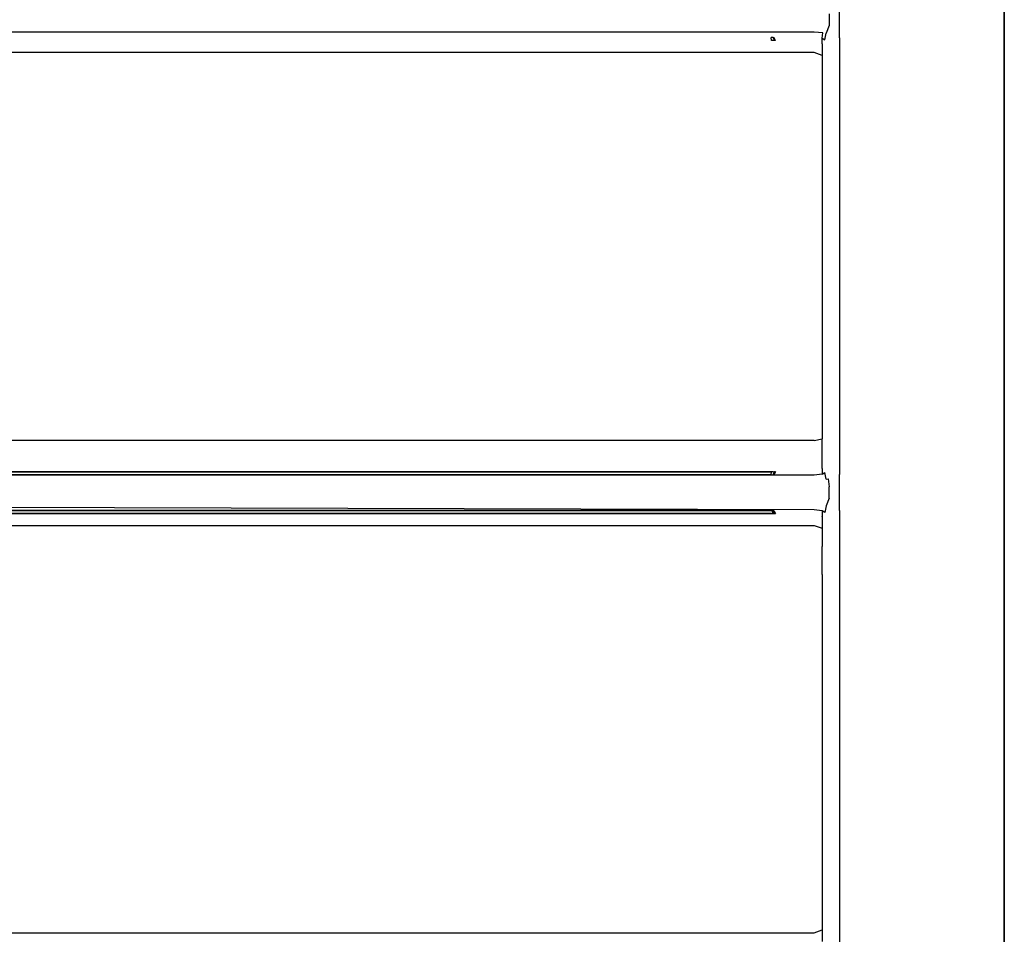
# Model space of a CAD drawing. Units: inches. Extents: x -170 to 170, y -490 to 0.
# Drawn here: x 0 to 170, y -372 to -214 of the extents above; entities that cross this region are included whole.
import ezdxf

# ---------------------------------------------------------------- set-up
doc = ezdxf.new("R2010")
doc.units = ezdxf.units.IN
doc.header["$MEASUREMENT"] = 0
doc.layers.add('WKLAD', color=254, linetype='Continuous')

msp = doc.modelspace()

# ---------------------------------------------------------------- linework, layer by layer
at = {"layer": 'WKLAD'}
for points, invisible_edges in [([(170, 0), (170, -490), (-170, -490), (-170, 0)], 1), ([(157.45, -217.71, 60), (170, 0, 60), (142.82, -34.18, 60), (142.82, -210.22, 60)], 15), ([(157.45, -217.71, 60), (170, -490, 60), (170, 0, 60), (157.45, -217.71, 60)], 15), ([(141.53, -210.68, 59.5), (140.47, -211.74, 58.45), (140.47, -215.84, 58.45), (141.53, -216.89, 59.5)], 7), ([(142.82, -210.22, 60), (141.53, -210.68, 59.5), (141.53, -216.89, 59.5), (142.82, -217.36, 60)], 15), ([(142.82, -217.36, 60), (157.45, -217.71, 60), (142.82, -210.22, 60), (142.82, -217.36, 60)], 15), ([(140.47, -215.84, 58.45), (140.47, -211.74, 58.45), (139.76, -214.78, 57.48), (140.47, -215.84, 58.45)], 15), ([(139.76, -212.79, 57.48), (139.76, -214.78, 57.48), (140.47, -211.74, 58.45), (139.76, -212.79, 57.48)], 14), ([(137.18, -214.54, 56.97), (137.18, -213.03, 56.97), (-137.18, -213.03, 56.97), (-137.18, -214.54, 56.97)], 15), ([(138.83, -213.03, 57.03), (137.18, -213.03, 56.97), (137.18, -214.54, 56.97), (138.83, -214.55, 57.03)], 15), ([(139.27, -213.03, 57.16), (138.83, -213.03, 57.03), (138.83, -214.55, 57.03), (139.27, -214.55, 57.16)], 15), ([(139.76, -212.79, 57.48), (139.27, -213.03, 57.16), (139.27, -214.55, 57.16), (139.76, -214.78, 57.48)], 15), ([(137.18, -214.54, 56.97), (-137.18, -214.54, 56.97), (-137.18, -215.94, 56.4), (137.18, -215.94, 56.4)], 15), ([(137.18, -215.94, 56.4), (138.69, -216.05, 56.58), (138.83, -214.55, 57.03), (137.18, -214.54, 56.97)], 15), ([(138.83, -214.55, 57.03), (138.69, -216.05, 56.58), (139.27, -214.55, 57.16), (138.83, -214.55, 57.03)], 15), ([(139.76, -214.78, 57.48), (139.27, -214.55, 57.16), (138.69, -216.05, 56.58), (139.27, -216.1, 56.89)], 15), ([(139.76, -214.78, 57.48), (139.27, -216.1, 56.89), (139.61, -216.15, 57.26), (139.76, -214.78, 57.48)], 14), ([(139.76, -214.78, 57.48), (139.61, -216.15, 57.26), (140.47, -215.84, 58.45), (139.76, -214.78, 57.48)], 15), ([(140.47, -215.84, 58.45), (139.61, -216.15, 57.26), (139.61, -218.23, 57.26), (140.47, -218.89, 58.45)], 15), ([(140.47, -218.89, 58.45), (141.53, -217.83, 59.5), (141.53, -216.89, 59.5), (140.47, -215.84, 58.45)], 15), ([(-137.73, -217.24, 55.23), (-137.18, -217.36, 54.19), (137.18, -217.36, 54.19), (-137.18, -216.78, 55.55)], 15), ([(137.18, -215.94, 56.4), (-137.18, -215.94, 56.4), (137.18, -216.78, 55.55), (137.18, -215.94, 56.4)], 14), ([(-137.18, -216.78, 55.55), (137.18, -217.36, 54.19), (137.18, -216.78, 55.55), (-137.18, -215.94, 56.4)], 15), ([(-137.18, -217.36, 54.19), (-129.8, -217.38, 47.18), (129.8, -217.38, 47.18), (137.18, -217.36, 54.19)], 15), ([(137.18, -219.46, 9.79), (137.18, -217.38, 14.82), (-137.18, -217.38, 14.82), (-137.18, -219.46, 9.79)], 15), ([(-137.18, -217.38, 14.82), (137.18, -217.38, 14.82), (129.8, -217.38, 26.57), (-129.8, -217.38, 26.57)], 15), ([(-130.1, -216.88, 44.67), (129.74, -216.88, 44.42), (-130.18, -216.88, 46.44), (-130.1, -216.88, 44.67)], 15), ([(-129.93, -216.88, 26.95), (129.74, -216.88, 26.87), (-130.18, -216.88, 27.31), (-129.93, -216.88, 26.95)], 15), ([(129.74, -216.88, 26.87), (130.18, -216.88, 27.31), (-129.74, -216.88, 29.33), (-130.18, -216.88, 27.31)], 15), ([(-129.74, -216.88, 46.88), (-130.18, -216.88, 46.44), (129.74, -216.88, 44.42), (130.18, -216.88, 46.44)], 15), ([(-129.93, -216.88, 44.5), (129.74, -216.88, 44.42), (-130.1, -216.88, 44.67), (-129.93, -216.88, 44.5)], 15), ([(-129.74, -216.88, 44.42), (129.74, -216.88, 44.42), (-129.93, -216.88, 44.5), (-129.74, -216.88, 44.42)], 15), ([(-129.74, -216.88, 26.87), (129.74, -216.88, 26.87), (-129.93, -216.88, 26.95), (-129.74, -216.88, 26.87)], 15), ([(129.8, -217.38, 47.18), (-129.8, -217.38, 47.18), (-129.74, -216.88, 46.88), (129.74, -216.88, 46.88)], 15), ([(-129.8, -217.38, 44.12), (129.8, -217.38, 44.12), (129.74, -216.88, 44.42), (-129.74, -216.88, 44.42)], 13), ([(129.8, -217.38, 29.63), (-129.8, -217.38, 29.63), (-129.74, -216.88, 29.33), (129.74, -216.88, 29.33)], 15), ([(-129.8, -217.38, 26.57), (129.8, -217.38, 26.57), (129.74, -216.88, 26.87), (-129.74, -216.88, 26.87)], 15), ([(-129.8, -217.38, 44.12), (-129.8, -217.38, 29.63), (129.8, -217.38, 29.63), (129.8, -217.38, 44.12)], 15), ([(129.93, -216.88, 46.8), (-129.74, -216.88, 46.88), (130.18, -216.88, 46.44), (129.93, -216.88, 46.8)], 15), ([(129.74, -216.88, 29.33), (-129.74, -216.88, 29.33), (129.93, -216.88, 29.25), (129.74, -216.88, 29.33)], 15), ([(129.93, -216.88, 29.25), (-129.74, -216.88, 29.33), (130.1, -216.88, 29.08), (129.93, -216.88, 29.25)], 15), ([(130.1, -216.88, 29.08), (-129.74, -216.88, 29.33), (130.18, -216.88, 27.31), (130.1, -216.88, 29.08)], 15), ([(129.74, -216.88, 46.88), (-129.74, -216.88, 46.88), (129.93, -216.88, 46.8), (129.74, -216.88, 46.88)], 15), ([(130.1, -217.38, 29.5), (129.8, -217.38, 29.63), (129.74, -216.88, 29.33), (129.93, -216.88, 29.25)], 15), ([(129.93, -216.88, 44.5), (130.1, -216.88, 44.67), (129.74, -216.88, 44.42), (129.93, -216.88, 44.5)], 13), ([(130.1, -216.88, 44.67), (130.18, -216.88, 46.44), (129.74, -216.88, 44.42), (130.1, -216.88, 44.67)], 15), ([(129.8, -217.38, 44.12), (130.1, -217.38, 44.25), (129.93, -216.88, 44.5), (129.74, -216.88, 44.42)], 15), ([(130.1, -216.88, 27.11), (130.18, -216.88, 27.31), (129.74, -216.88, 26.87), (129.93, -216.88, 26.95)], 15), ([(130.1, -217.38, 47.06), (129.8, -217.38, 47.18), (129.74, -216.88, 46.88), (129.93, -216.88, 46.8)], 15), ([(129.8, -217.38, 26.57), (130.1, -217.38, 26.69), (129.93, -216.88, 26.95), (129.74, -216.88, 26.87)], 15), ([(130.1, -217.38, 47.06), (137.18, -217.36, 54.19), (129.8, -217.38, 47.18), (130.1, -217.38, 47.06)], 15), ([(130.1, -217.38, 44.25), (129.8, -217.38, 29.63), (130.1, -217.38, 29.5), (130.35, -217.38, 44.5)], 7), ([(130.1, -217.38, 44.25), (129.8, -217.38, 44.12), (129.8, -217.38, 29.63), (130.1, -217.38, 44.25)], 14), ([(130.1, -217.38, 26.69), (129.8, -217.38, 26.57), (137.18, -217.38, 14.82), (130.1, -217.38, 26.69)], 15), ([(130.1, -216.88, 46.64), (129.93, -216.88, 46.8), (130.18, -216.88, 46.44), (130.1, -216.88, 46.64)], 15), ([(130.1, -217.38, 26.69), (130.35, -217.38, 26.94), (130.1, -216.88, 27.11), (129.93, -216.88, 26.95)], 15), ([(130.35, -217.38, 46.81), (130.1, -217.38, 47.06), (129.93, -216.88, 46.8), (130.1, -216.88, 46.64)], 15), ([(130.1, -217.38, 44.25), (130.35, -217.38, 44.5), (130.1, -216.88, 44.67), (129.93, -216.88, 44.5)], 15), ([(130.35, -217.38, 29.25), (130.1, -217.38, 29.5), (129.93, -216.88, 29.25), (130.1, -216.88, 29.08)], 7), ([(130.1, -216.88, 46.64), (130.18, -216.88, 46.44), (130.48, -217.38, 46.51), (130.35, -217.38, 46.81)], 15), ([(130.18, -216.88, 28.89), (130.1, -216.88, 29.08), (130.18, -216.88, 27.31), (130.18, -216.88, 28.89)], 13), ([(130.18, -216.88, 44.86), (130.18, -216.88, 46.44), (130.1, -216.88, 44.67), (130.18, -216.88, 44.86)], 15), ([(130.35, -217.38, 26.94), (130.48, -217.38, 27.25), (130.18, -216.88, 27.31), (130.1, -216.88, 27.11)], 13), ([(130.35, -217.38, 44.5), (130.48, -217.38, 44.8), (130.18, -216.88, 44.86), (130.1, -216.88, 44.67)], 7), ([(130.48, -217.38, 28.95), (130.35, -217.38, 29.25), (130.1, -216.88, 29.08), (130.18, -216.88, 28.89)], 14), ([(130.35, -217.38, 46.81), (137.18, -217.36, 54.19), (130.1, -217.38, 47.06), (130.35, -217.38, 46.81)], 15), ([(130.35, -217.38, 29.25), (130.35, -217.38, 44.5), (130.1, -217.38, 29.5), (130.35, -217.38, 29.25)], 15), ([(130.35, -217.38, 26.94), (130.1, -217.38, 26.69), (137.18, -217.38, 14.82), (130.35, -217.38, 26.94)], 15), ([(130.48, -217.38, 44.8), (130.48, -217.38, 46.51), (130.18, -216.88, 46.44), (130.18, -216.88, 44.86)], 15), ([(130.48, -217.38, 27.25), (130.48, -217.38, 28.95), (130.18, -216.88, 28.89), (130.18, -216.88, 27.31)], 14), ([(130.48, -217.38, 46.51), (137.18, -217.36, 54.19), (130.35, -217.38, 46.81), (130.48, -217.38, 46.51)], 15), ([(130.35, -217.38, 29.25), (130.48, -217.38, 28.95), (137.18, -217.38, 14.82), (130.35, -217.38, 29.25)], 15), ([(130.48, -217.38, 27.25), (130.35, -217.38, 26.94), (137.18, -217.38, 14.82), (130.48, -217.38, 27.25)], 15), ([(130.48, -217.38, 44.8), (130.35, -217.38, 44.5), (137.18, -217.38, 14.82), (130.48, -217.38, 44.8)], 15), ([(137.18, -217.38, 14.82), (130.35, -217.38, 44.5), (130.35, -217.38, 29.25), (137.18, -217.38, 14.82)], 15), ([(137.18, -217.38, 14.82), (137.18, -217.36, 54.19), (130.48, -217.38, 46.51), (137.18, -217.38, 14.82)], 15), ([(130.48, -217.38, 28.95), (130.48, -217.38, 27.25), (137.18, -217.38, 14.82), (130.48, -217.38, 28.95)], 15), ([(130.48, -217.38, 46.51), (130.48, -217.38, 44.8), (137.18, -217.38, 14.82), (130.48, -217.38, 46.51)], 15), ([(138.69, -216.05, 56.58), (137.18, -215.94, 56.4), (137.18, -216.78, 55.55), (138.53, -216.97, 55.92)], 6), ([(138.58, -217.94, 54.73), (138.53, -216.97, 55.92), (137.18, -216.78, 55.55), (137.18, -217.36, 54.19)], 14), ([(138.58, -217.94, 54.73), (137.18, -217.36, 54.19), (137.18, -217.38, 14.82), (138.57, -217.95, 14.94)], 7), ([(138.57, -217.95, 14.94), (137.18, -217.38, 14.82), (137.18, -219.46, 9.79), (138.57, -219.95, 10.11)], 15), ([(139.27, -216.1, 56.89), (138.69, -216.05, 56.58), (138.53, -216.97, 55.92), (139.01, -217.24, 56.24)], 3), ([(139.01, -217.24, 56.24), (138.53, -216.97, 55.92), (138.58, -217.94, 54.73), (139.01, -217.24, 56.24)], 15), ([(139.61, -218.23, 57.26), (139.01, -217.24, 56.24), (138.58, -217.94, 54.73), (139.42, -218.78, 56.23)], 15), ([(139.61, -216.15, 57.26), (139.27, -216.1, 56.89), (139.01, -217.24, 56.24), (139.61, -218.23, 57.26)], 15), ([(141.53, -217.83, 59.5), (142.82, -217.36, 60), (141.53, -216.89, 59.5), (141.53, -217.83, 59.5)], 11), ([(141.53, -291.35, 59.5), (142.82, -291.82, 60), (142.82, -217.36, 60), (141.53, -217.83, 59.5)], 7), ([(142.82, -291.82, 60), (157.45, -217.71, 60), (142.82, -217.36, 60), (142.82, -291.82, 60)], 15), ([(139.42, -218.78, 56.23), (138.58, -217.94, 54.73), (138.57, -217.95, 14.94), (139.43, -218.8, 15.11)], 15), ([(138.57, -219.95, 10.11), (139.43, -220.67, 10.6), (139.43, -218.8, 15.11), (138.57, -217.95, 14.94)], 7), ([(139.61, -218.23, 57.26), (139.42, -218.78, 56.23), (140, -220.18, 57.16), (140.47, -218.89, 58.45)], 15), ([(140, -220.18, 57.16), (139.42, -218.78, 56.23), (139.43, -218.8, 15.11), (140, -220.2, 15.38)], 15), ([(139.43, -220.67, 10.6), (140, -221.85, 11.39), (140, -220.2, 15.38), (139.43, -218.8, 15.11)], 15), ([(140, -289, 57.16), (140.47, -290.29, 58.45), (140.47, -218.89, 58.45), (140, -220.18, 57.16)], 15), ([(140.47, -290.29, 58.45), (141.53, -291.35, 59.5), (141.53, -217.83, 59.5), (140.47, -218.89, 58.45)], 15), ([(142.82, -298.98, 60), (157.45, -217.71, 60), (142.82, -291.82, 60), (142.82, -298.98, 60)], 15), ([(170, -490, 60), (157.45, -217.71, 60), (142.82, -298.98, 60), (170, -490, 60)], 15), ([(137.18, -219.46, 9.79), (-137.18, -219.46, 9.79), (-137.18, -222.79, 6.46), (137.18, -222.79, 6.46)], 14), ([(137.18, -222.79, 6.46), (138.57, -223.12, 6.95), (138.57, -219.95, 10.11), (137.18, -219.46, 9.79)], 11), ([(138.57, -223.12, 6.95), (139.43, -223.6, 7.67), (139.43, -220.67, 10.6), (138.57, -219.95, 10.11)], 7), ([(139.43, -223.6, 7.67), (140, -224.39, 8.85), (140, -221.85, 11.39), (139.43, -220.67, 10.6)], 15), ([(140, -228.39, 7.19), (140, -289, 57.16), (140, -220.18, 57.16), (140, -221.85, 11.39)], 15), ([(140, -220.2, 15.38), (140, -221.85, 11.39), (140, -220.18, 57.16), (140, -220.2, 15.38)], 15), ([(140, -224.39, 8.85), (140, -228.39, 7.19), (140, -221.85, 11.39), (140, -224.39, 8.85)], 15), ([(137.18, -227.83, 4.38), (137.18, -222.79, 6.46), (-137.18, -222.79, 6.46), (-137.18, -227.83, 4.38)], 15), ([(137.18, -227.83, 4.38), (138.57, -227.94, 4.95), (138.57, -223.12, 6.95), (137.18, -222.79, 6.46)], 15), ([(138.57, -227.94, 4.95), (139.43, -228.11, 5.8), (139.43, -223.6, 7.67), (138.57, -223.12, 6.95)], 7), ([(139.43, -228.11, 5.8), (140, -228.39, 7.19), (140, -224.39, 8.85), (139.43, -223.6, 7.67)], 15), ([(137.18, -227.83, 4.38), (-137.18, -227.83, 4.38), (-137.18, -281.39, 4.38), (137.18, -281.39, 4.38)], 15), ([(138.57, -227.94, 4.95), (137.18, -227.83, 4.38), (137.18, -281.39, 4.38), (138.57, -281.28, 4.95)], 15), ([(138.57, -281.28, 4.95), (139.43, -281.11, 5.8), (139.43, -228.11, 5.8), (138.57, -227.94, 4.95)], 7), ([(139.43, -281.11, 5.8), (140, -280.83, 7.19), (140, -228.39, 7.19), (139.43, -228.11, 5.8)], 15), ([(140, -289, 57.16), (140, -228.39, 7.19), (140, -289.02, 15.38), (140, -289, 57.16)], 15), ([(140, -289.02, 15.38), (140, -228.39, 7.19), (140, -284.83, 8.85), (140, -289.02, 15.38)], 15), ([(140, -228.39, 7.19), (140, -280.83, 7.19), (140, -284.83, 8.85), (140, -228.39, 7.19)], 15), ([(137.18, -281.39, 4.38), (-137.18, -281.39, 4.38), (-137.18, -286.43, 6.46), (137.18, -286.43, 6.46)], 15), ([(137.18, -286.43, 6.46), (138.57, -286.1, 6.95), (138.57, -281.28, 4.95), (137.18, -281.39, 4.38)], 14), ([(138.57, -286.1, 6.95), (139.43, -285.62, 7.67), (139.43, -281.11, 5.8), (138.57, -281.28, 4.95)], 7), ([(139.43, -285.62, 7.67), (140, -284.83, 8.85), (140, -280.83, 7.19), (139.43, -281.11, 5.8)], 15), ([(139.43, -288.55, 10.6), (140, -287.37, 11.39), (140, -284.83, 8.85), (139.43, -285.62, 7.67)], 15), ([(140, -287.37, 11.39), (140, -289.02, 15.38), (140, -284.83, 8.85), (140, -287.37, 11.39)], 15), ([(-137.18, -286.43, 6.46), (-137.18, -289.76, 9.79), (137.18, -289.76, 9.79), (137.18, -286.43, 6.46)], 7), ([(137.18, -289.76, 9.79), (138.57, -289.27, 10.11), (138.57, -286.1, 6.95), (137.18, -286.43, 6.46)], 13), ([(138.57, -289.27, 10.11), (139.43, -288.55, 10.6), (139.43, -285.62, 7.67), (138.57, -286.1, 6.95)], 15), ([(138.57, -291.27, 14.94), (139.43, -290.41, 15.11), (139.43, -288.55, 10.6), (138.57, -289.27, 10.11)], 15), ([(139.43, -290.41, 15.11), (140, -289.02, 15.38), (140, -287.37, 11.39), (139.43, -288.55, 10.6)], 15), ([(-137.18, -289.76, 9.79), (-137.18, -291.84, 14.82), (137.18, -291.84, 14.82), (137.18, -289.76, 9.79)], 15), ([(137.18, -291.84, 14.82), (138.57, -291.27, 14.94), (138.57, -289.27, 10.11), (137.18, -289.76, 9.79)], 13), ([(138.58, -291.24, 54.73), (139.42, -290.4, 56.23), (139.43, -290.41, 15.11), (138.57, -291.27, 14.94)], 7), ([(139.61, -290.96, 57.26), (139.42, -290.4, 56.23), (138.58, -291.24, 54.73), (139.01, -291.95, 56.24)], 15), ([(140, -289.02, 15.38), (139.43, -290.41, 15.11), (139.42, -290.4, 56.23), (140, -289, 57.16)], 15), ([(140, -289, 57.16), (139.42, -290.4, 56.23), (139.61, -290.96, 57.26), (140.47, -290.29, 58.45)], 15), ([(139.61, -293.03, 57.26), (140.47, -293.35, 58.45), (140.47, -290.29, 58.45), (139.61, -290.96, 57.26)], 15), ([(140.47, -293.35, 58.45), (141.53, -292.29, 59.5), (141.53, -291.35, 59.5), (140.47, -290.29, 58.45)], 15), ([(-137.18, -292.4, 55.55), (137.18, -292.4, 55.55), (137.18, -291.82, 54.16), (-137.18, -291.82, 54.16)], 15), ([(-129.8, -291.84, 47.17), (-137.18, -291.82, 54.16), (137.18, -291.82, 54.16), (129.8, -291.84, 47.17)], 15), ([(-137.18, -291.84, 14.82), (-129.8, -291.84, 26.58), (129.8, -291.84, 26.58), (137.18, -291.84, 14.82)], 15), ([(-130.1, -292.34, 29.09), (129.74, -292.34, 29.34), (-130.18, -292.34, 27.31), (-130.1, -292.34, 29.09)], 15), ([(129.74, -292.34, 29.34), (130.18, -292.34, 27.31), (-129.74, -292.34, 26.88), (-130.18, -292.34, 27.31)], 15), ([(129.74, -292.34, 46.87), (130.18, -292.34, 46.44), (-129.74, -292.34, 44.41), (-130.18, -292.34, 46.44)], 15), ([(-129.93, -292.34, 46.79), (129.74, -292.34, 46.87), (-130.18, -292.34, 46.44), (-129.93, -292.34, 46.79)], 15), ([(-129.93, -292.34, 29.26), (129.74, -292.34, 29.34), (-130.1, -292.34, 29.09), (-129.93, -292.34, 29.26)], 15), ([(-129.74, -292.34, 29.34), (129.74, -292.34, 29.34), (-129.93, -292.34, 29.26), (-129.74, -292.34, 29.34)], 13), ([(-129.74, -292.34, 46.87), (129.74, -292.34, 46.87), (-129.93, -292.34, 46.79), (-129.74, -292.34, 46.87)], 15), ([(-129.74, -292.34, 26.88), (129.74, -292.34, 26.88), (129.8, -291.84, 26.58), (-129.8, -291.84, 26.58)], 15), ([(129.8, -291.84, 44.11), (-129.8, -291.84, 44.11), (-129.74, -292.34, 44.41), (129.74, -292.34, 44.41)], 12), ([(-129.8, -291.84, 29.64), (129.8, -291.84, 29.64), (129.74, -292.34, 29.34), (-129.74, -292.34, 29.34)], 14), ([(-129.8, -291.84, 29.64), (-129.8, -291.84, 44.11), (129.8, -291.84, 44.11), (129.8, -291.84, 29.64)], 15), ([(-129.8, -291.84, 47.17), (129.8, -291.84, 47.17), (129.74, -292.34, 46.87), (-129.74, -292.34, 46.87)], 15), ([(129.74, -292.34, 44.41), (-129.74, -292.34, 44.41), (129.93, -292.34, 44.49), (129.74, -292.34, 44.41)], 15), ([(129.93, -292.34, 44.49), (-129.74, -292.34, 44.41), (130.1, -292.34, 44.66), (129.93, -292.34, 44.49)], 13), ([(130.1, -292.34, 44.66), (-129.74, -292.34, 44.41), (130.18, -292.34, 46.44), (130.1, -292.34, 44.66)], 15), ([(129.93, -292.34, 26.96), (-129.74, -292.34, 26.88), (130.18, -292.34, 27.31), (129.93, -292.34, 26.96)], 15), ([(129.74, -292.34, 26.88), (-129.74, -292.34, 26.88), (129.93, -292.34, 26.96), (129.74, -292.34, 26.88)], 15), ([(129.8, -291.84, 47.17), (130.1, -291.84, 47.05), (129.93, -292.34, 46.79), (129.74, -292.34, 46.87)], 15), ([(129.8, -291.84, 29.64), (130.1, -291.84, 29.51), (129.93, -292.34, 29.26), (129.74, -292.34, 29.34)], 7), ([(130.1, -291.84, 26.7), (129.8, -291.84, 26.58), (129.74, -292.34, 26.88), (129.93, -292.34, 26.96)], 15), ([(130.1, -291.84, 44.24), (129.8, -291.84, 44.11), (129.74, -292.34, 44.41), (129.93, -292.34, 44.49)], 14), ([(129.93, -292.34, 29.26), (130.1, -292.34, 29.09), (129.74, -292.34, 29.34), (129.93, -292.34, 29.26)], 15), ([(130.1, -292.34, 29.09), (130.18, -292.34, 27.31), (129.74, -292.34, 29.34), (130.1, -292.34, 29.09)], 15), ([(130.18, -292.34, 46.44), (129.74, -292.34, 46.87), (129.93, -292.34, 46.79), (130.1, -292.34, 46.63)], 15), ([(130.1, -291.84, 47.05), (129.8, -291.84, 47.17), (137.18, -291.82, 54.16), (130.1, -291.84, 47.05)], 15), ([(130.1, -291.84, 29.51), (129.8, -291.84, 29.64), (129.8, -291.84, 44.11), (130.1, -291.84, 29.51)], 15), ([(130.1, -291.84, 26.7), (137.18, -291.84, 14.82), (129.8, -291.84, 26.58), (130.1, -291.84, 26.7)], 15), ([(130.1, -291.84, 29.51), (129.8, -291.84, 44.11), (130.1, -291.84, 44.24), (130.35, -291.84, 29.26)], 15), ([(130.1, -291.84, 29.51), (130.35, -291.84, 29.26), (130.1, -292.34, 29.09), (129.93, -292.34, 29.26)], 13), ([(130.35, -291.84, 44.49), (130.1, -291.84, 44.24), (129.93, -292.34, 44.49), (130.1, -292.34, 44.66)], 7), ([(130.1, -291.84, 47.05), (130.35, -291.84, 46.8), (130.1, -292.34, 46.63), (129.93, -292.34, 46.79)], 15), ([(130.35, -291.84, 26.95), (130.1, -291.84, 26.7), (129.93, -292.34, 26.96), (130.1, -292.34, 27.12)], 15), ([(130.1, -292.34, 27.12), (129.93, -292.34, 26.96), (130.18, -292.34, 27.31), (130.1, -292.34, 27.12)], 15), ([(130.35, -291.84, 46.8), (130.1, -291.84, 47.05), (137.18, -291.82, 54.16), (130.35, -291.84, 46.8)], 15), ([(130.35, -291.84, 44.49), (130.35, -291.84, 29.26), (130.1, -291.84, 44.24), (130.35, -291.84, 44.49)], 11), ([(130.35, -291.84, 26.95), (137.18, -291.84, 14.82), (130.1, -291.84, 26.7), (130.35, -291.84, 26.95)], 15), ([(130.35, -291.84, 29.26), (130.48, -291.84, 28.96), (130.18, -292.34, 28.9), (130.1, -292.34, 29.09)], 14), ([(130.35, -291.84, 46.8), (130.48, -291.84, 46.5), (130.18, -292.34, 46.44), (130.1, -292.34, 46.63)], 13), ([(130.48, -291.84, 44.79), (130.35, -291.84, 44.49), (130.1, -292.34, 44.66), (130.18, -292.34, 44.85)], 14), ([(130.48, -291.84, 27.25), (130.35, -291.84, 26.95), (130.1, -292.34, 27.12), (130.18, -292.34, 27.31)], 7), ([(130.18, -292.34, 44.85), (130.1, -292.34, 44.66), (130.18, -292.34, 46.44), (130.18, -292.34, 44.85)], 13), ([(130.18, -292.34, 28.9), (130.18, -292.34, 27.31), (130.1, -292.34, 29.09), (130.18, -292.34, 28.9)], 13), ([(130.48, -291.84, 28.96), (130.48, -291.84, 27.25), (130.18, -292.34, 27.31), (130.18, -292.34, 28.9)], 14), ([(130.48, -291.84, 46.5), (130.48, -291.84, 44.79), (130.18, -292.34, 44.85), (130.18, -292.34, 46.44)], 15), ([(130.48, -291.84, 28.96), (130.35, -291.84, 29.26), (137.18, -291.82, 54.16), (130.48, -291.84, 28.96)], 15), ([(137.18, -291.82, 54.16), (130.35, -291.84, 29.26), (130.35, -291.84, 44.49), (137.18, -291.82, 54.16)], 15), ([(130.48, -291.84, 46.5), (130.35, -291.84, 46.8), (137.18, -291.82, 54.16), (130.48, -291.84, 46.5)], 15), ([(130.35, -291.84, 44.49), (130.48, -291.84, 44.79), (137.18, -291.82, 54.16), (130.35, -291.84, 44.49)], 15), ([(130.48, -291.84, 27.25), (137.18, -291.84, 14.82), (130.35, -291.84, 26.95), (130.48, -291.84, 27.25)], 15), ([(130.48, -291.84, 27.25), (130.48, -291.84, 28.96), (137.18, -291.82, 54.16), (130.48, -291.84, 27.25)], 15), ([(137.18, -291.82, 54.16), (137.18, -291.84, 14.82), (130.48, -291.84, 27.25), (137.18, -291.82, 54.16)], 15), ([(130.48, -291.84, 44.79), (130.48, -291.84, 46.5), (137.18, -291.82, 54.16), (130.48, -291.84, 44.79)], 14), ([(137.18, -291.82, 54.16), (138.58, -291.24, 54.73), (138.57, -291.27, 14.94), (137.18, -291.84, 14.82)], 15), ([(137.18, -292.4, 55.55), (138.53, -292.22, 55.92), (138.58, -291.24, 54.73), (137.18, -291.82, 54.16)], 15), ([(137.18, -293.24, 56.4), (138.69, -293.14, 56.58), (138.53, -292.22, 55.92), (137.18, -292.4, 55.55)], 11), ([(138.53, -292.22, 55.92), (139.01, -291.95, 56.24), (138.58, -291.24, 54.73), (138.53, -292.22, 55.92)], 10), ([(138.69, -293.14, 56.58), (139.27, -293.08, 56.89), (139.01, -291.95, 56.24), (138.53, -292.22, 55.92)], 13), ([(139.61, -290.96, 57.26), (139.01, -291.95, 56.24), (139.27, -293.08, 56.89), (139.61, -293.03, 57.26)], 11), ([(140.47, -297.45, 58.45), (141.53, -298.5, 59.5), (141.53, -292.29, 59.5), (140.47, -293.35, 58.45)], 13), ([(141.53, -291.35, 59.5), (141.53, -292.29, 59.5), (142.82, -291.82, 60), (141.53, -291.35, 59.5)], 14), ([(141.53, -298.5, 59.5), (142.82, -298.98, 60), (142.82, -291.82, 60), (141.53, -292.29, 59.5)], 15), ([(137.18, -292.4, 55.55), (-137.18, -292.4, 55.55), (-137.18, -293.24, 56.4), (137.18, -293.24, 56.4)], 14), ([(-137.18, -293.24, 56.4), (-137.18, -294.64, 56.97), (137.18, -294.64, 56.97), (137.18, -293.24, 56.4)], 15), ([(138.83, -294.64, 57.03), (138.69, -293.14, 56.58), (137.18, -293.24, 56.4), (137.18, -294.64, 56.97)], 15), ([(138.69, -293.14, 56.58), (138.83, -294.64, 57.03), (139.27, -294.64, 57.16), (139.27, -293.08, 56.89)], 15), ([(139.27, -293.08, 56.89), (139.27, -294.64, 57.16), (139.76, -294.41, 57.48), (139.61, -293.03, 57.26)], 15), ([(139.61, -293.03, 57.26), (139.76, -294.41, 57.48), (140.47, -293.35, 58.45), (139.61, -293.03, 57.26)], 14), ([(140.47, -297.45, 58.45), (140.47, -293.35, 58.45), (139.76, -296.39, 57.48), (140.47, -297.45, 58.45)], 15), ([(139.76, -294.41, 57.48), (139.76, -296.39, 57.48), (140.47, -293.35, 58.45), (139.76, -294.41, 57.48)], 15), ([(137.18, -294.64, 56.97), (-137.18, -294.64, 56.97), (-137.18, -296.16, 56.97), (137.18, -296.16, 56.97)], 15), ([(137.18, -296.16, 56.97), (138.83, -296.16, 57.03), (138.83, -294.64, 57.03), (137.18, -294.64, 56.97)], 15), ([(139.27, -294.64, 57.16), (138.83, -294.64, 57.03), (138.83, -296.16, 57.03), (139.27, -296.16, 57.16)], 15), ([(139.76, -294.41, 57.48), (139.27, -294.64, 57.16), (139.27, -296.16, 57.16), (139.76, -296.39, 57.48)], 7), ([(-137.18, -297.56, 56.4), (137.18, -297.56, 56.4), (137.18, -296.16, 56.97), (-137.18, -296.16, 56.97)], 15), ([(138.83, -296.16, 57.03), (137.18, -296.16, 56.97), (137.18, -297.56, 56.4), (138.69, -297.66, 56.58)], 15), ([(138.83, -296.16, 57.03), (138.69, -297.66, 56.58), (139.27, -296.16, 57.16), (138.83, -296.16, 57.03)], 15), ([(138.69, -297.66, 56.58), (139.27, -297.72, 56.89), (139.76, -296.39, 57.48), (139.27, -296.16, 57.16)], 15), ([(139.76, -296.39, 57.48), (139.27, -297.72, 56.89), (139.61, -297.76, 57.26), (139.76, -296.39, 57.48)], 14), ([(139.76, -296.39, 57.48), (139.61, -297.76, 57.26), (140.47, -297.45, 58.45), (139.76, -296.39, 57.48)], 15), ([(139.61, -299.84, 57.26), (140.47, -300.5, 58.45), (140.47, -297.45, 58.45), (139.61, -297.76, 57.26)], 15), ([(140.47, -300.5, 58.45), (141.53, -299.45, 59.5), (141.53, -298.5, 59.5), (140.47, -297.45, 58.45)], 15), ([(-137.73, -298.85, 55.23), (-137.18, -298.98, 54.19), (137.18, -298.98, 54.19), (-137.18, -298.4, 55.55)], 15), ([(-137.18, -298.4, 55.55), (137.18, -298.98, 54.19), (137.18, -298.4, 55.55), (-137.18, -297.56, 56.4)], 11), ([(137.18, -297.56, 56.4), (-137.18, -297.56, 56.4), (137.18, -298.4, 55.55), (137.18, -297.56, 56.4)], 15), ([(-137.18, -298.98, 54.19), (-129.8, -299, 47.18), (129.8, -299, 47.18), (137.18, -298.98, 54.19)], 15), ([(137.18, -299, 14.82), (129.8, -299, 26.57), (-129.8, -299, 26.57), (-137.18, -299, 14.82)], 13), ([(137.18, -299, 14.82), (-137.18, -299, 14.82), (-137.18, -301.08, 9.79), (137.18, -301.08, 9.79)], 11), ([(-129.74, -298.5, 46.88), (-130.18, -298.5, 46.44), (129.74, -298.5, 44.42), (130.18, -298.5, 46.44)], 15), ([(-129.93, -298.5, 26.95), (125, -298.5, 26.87), (-130.18, -298.5, 27.31), (-129.93, -298.5, 26.95)], 15), ([(-130.18, -298.5, 27.31), (125, -298.5, 26.87), (-129.74, -298.5, 29.33), (-130.18, -298.5, 27.31)], 15), ([(-130.1, -298.5, 44.67), (129.74, -298.5, 44.42), (-130.18, -298.5, 46.44), (-130.1, -298.5, 44.67)], 15), ([(-129.93, -298.5, 44.5), (129.74, -298.5, 44.42), (-130.1, -298.5, 44.67), (-129.93, -298.5, 44.5)], 15), ([(-129.74, -298.5, 26.87), (125, -298.5, 26.87), (-129.93, -298.5, 26.95), (-129.74, -298.5, 26.87)], 13), ([(-129.74, -298.5, 44.42), (129.74, -298.5, 44.42), (-129.93, -298.5, 44.5), (-129.74, -298.5, 44.42)], 15), ([(-129.8, -299, 44.12), (129.8, -299, 44.12), (129.74, -298.5, 44.42), (-129.74, -298.5, 44.42)], 15), ([(129.8, -299, 47.18), (-129.8, -299, 47.18), (-129.74, -298.5, 46.88), (129.74, -298.5, 46.88)], 15), ([(-129.8, -299, 26.57), (129.8, -299, 26.57), (125, -298.5, 26.87), (-129.74, -298.5, 26.87)], 15), ([(129.8, -299, 29.63), (-129.8, -299, 29.63), (-129.74, -298.5, 29.33), (129.74, -298.5, 29.33)], 15), ([(-129.8, -299, 44.12), (-129.8, -299, 29.63), (129.8, -299, 29.63), (129.8, -299, 44.12)], 13), ([(129.74, -298.5, 29.33), (-129.74, -298.5, 29.33), (129.93, -298.5, 29.25), (129.74, -298.5, 29.33)], 15), ([(129.93, -298.5, 29.25), (-129.74, -298.5, 29.33), (130.1, -298.5, 29.08), (129.93, -298.5, 29.25)], 13), ([(130.1, -298.5, 29.08), (-129.74, -298.5, 29.33), (130.18, -298.5, 27.31), (130.1, -298.5, 29.08)], 15), ([(-129.74, -298.5, 29.33), (125, -298.5, 26.87), (130.18, -298.5, 27.31), (-129.74, -298.5, 29.33)], 15), ([(129.74, -298.5, 46.88), (-129.74, -298.5, 46.88), (129.93, -298.5, 46.8), (129.74, -298.5, 46.88)], 15), ([(129.93, -298.5, 46.8), (-129.74, -298.5, 46.88), (130.18, -298.5, 46.44), (129.93, -298.5, 46.8)], 15), ([(129.74, -298.5, 26.87), (129.93, -298.5, 26.95), (125, -298.5, 26.87), (129.74, -298.5, 26.87)], 13), ([(125, -298.5, 26.87), (129.93, -298.5, 26.95), (130.18, -298.5, 27.31), (125, -298.5, 26.87)], 15), ([(125, -298.5, 26.87), (129.8, -299, 26.57), (129.74, -298.5, 26.87), (125, -298.5, 26.87)], 15), ([(129.8, -299, 44.12), (130.1, -299, 44.25), (129.93, -298.5, 44.5), (129.74, -298.5, 44.42)], 15), ([(129.93, -298.5, 44.5), (130.1, -298.5, 44.67), (129.74, -298.5, 44.42), (129.93, -298.5, 44.5)], 15), ([(130.1, -298.5, 44.67), (130.18, -298.5, 46.44), (129.74, -298.5, 44.42), (130.1, -298.5, 44.67)], 15), ([(130.1, -299, 47.06), (129.8, -299, 47.18), (129.74, -298.5, 46.88), (129.93, -298.5, 46.8)], 15), ([(129.8, -299, 26.57), (130.1, -299, 26.69), (129.93, -298.5, 26.95), (129.74, -298.5, 26.87)], 12), ([(130.1, -299, 29.5), (129.8, -299, 29.63), (129.74, -298.5, 29.33), (129.93, -298.5, 29.25)], 15), ([(130.1, -299, 47.06), (137.18, -298.98, 54.19), (129.8, -299, 47.18), (130.1, -299, 47.06)], 15), ([(130.1, -299, 44.25), (129.8, -299, 44.12), (129.8, -299, 29.63), (130.1, -299, 44.25)], 15), ([(130.1, -299, 44.25), (129.8, -299, 29.63), (130.1, -299, 29.5), (130.35, -299, 44.5)], 13), ([(130.1, -299, 26.69), (129.8, -299, 26.57), (137.18, -299, 14.82), (130.1, -299, 26.69)], 15), ([(130.1, -299, 44.25), (130.35, -299, 44.5), (130.1, -298.5, 44.67), (129.93, -298.5, 44.5)], 15), ([(129.93, -298.5, 26.95), (130.1, -298.5, 27.11), (130.18, -298.5, 27.31), (129.93, -298.5, 26.95)], 15), ([(130.1, -298.5, 46.63), (129.93, -298.5, 46.8), (130.18, -298.5, 46.44), (130.1, -298.5, 46.63)], 15), ([(130.1, -299, 26.69), (130.35, -299, 26.94), (130.1, -298.5, 27.11), (129.93, -298.5, 26.95)], 15), ([(130.35, -299, 46.81), (130.1, -299, 47.06), (129.93, -298.5, 46.8), (130.1, -298.5, 46.63)], 15), ([(130.35, -299, 29.25), (130.1, -299, 29.5), (129.93, -298.5, 29.25), (130.1, -298.5, 29.08)], 15), ([(130.18, -298.5, 28.89), (130.1, -298.5, 29.08), (130.18, -298.5, 27.31), (130.18, -298.5, 28.89)], 13), ([(130.48, -299, 28.95), (130.35, -299, 29.25), (130.1, -298.5, 29.08), (130.18, -298.5, 28.89)], 13), ([(130.18, -298.5, 44.86), (130.18, -298.5, 46.44), (130.1, -298.5, 44.67), (130.18, -298.5, 44.86)], 15), ([(130.35, -299, 26.94), (130.48, -299, 27.25), (130.18, -298.5, 27.31), (130.1, -298.5, 27.11)], 15), ([(130.35, -299, 44.5), (130.48, -299, 44.8), (130.18, -298.5, 44.86), (130.1, -298.5, 44.67)], 15), ([(130.48, -299, 46.51), (130.35, -299, 46.81), (130.1, -298.5, 46.63), (130.18, -298.5, 46.44)], 15), ([(130.35, -299, 46.81), (137.18, -298.98, 54.19), (130.1, -299, 47.06), (130.35, -299, 46.81)], 15), ([(130.35, -299, 26.94), (130.1, -299, 26.69), (137.18, -299, 14.82), (130.35, -299, 26.94)], 15), ([(130.35, -299, 29.25), (130.35, -299, 44.5), (130.1, -299, 29.5), (130.35, -299, 29.25)], 11), ([(130.48, -299, 44.8), (130.48, -299, 46.51), (130.18, -298.5, 46.44), (130.18, -298.5, 44.86)], 15), ([(130.48, -299, 27.25), (130.48, -299, 28.95), (130.18, -298.5, 28.89), (130.18, -298.5, 27.31)], 7), ([(130.48, -299, 46.51), (137.18, -298.98, 54.19), (130.35, -299, 46.81), (130.48, -299, 46.51)], 15), ([(130.35, -299, 29.25), (130.48, -299, 28.95), (137.18, -299, 14.82), (130.35, -299, 29.25)], 14), ([(130.48, -299, 27.25), (130.35, -299, 26.94), (137.18, -299, 14.82), (130.48, -299, 27.25)], 15), ([(137.18, -299, 14.82), (130.35, -299, 44.5), (130.35, -299, 29.25), (137.18, -299, 14.82)], 15), ([(130.48, -299, 44.8), (130.35, -299, 44.5), (137.18, -299, 14.82), (130.48, -299, 44.8)], 15), ([(137.18, -299, 14.82), (137.18, -298.98, 54.19), (130.48, -299, 46.51), (137.18, -299, 14.82)], 15), ([(130.48, -299, 28.95), (130.48, -299, 27.25), (137.18, -299, 14.82), (130.48, -299, 28.95)], 14), ([(130.48, -299, 46.51), (130.48, -299, 44.8), (137.18, -299, 14.82), (130.48, -299, 46.51)], 15), ([(137.18, -298.4, 55.55), (138.53, -298.58, 55.92), (138.69, -297.66, 56.58), (137.18, -297.56, 56.4)], 15), ([(137.18, -298.4, 55.55), (137.18, -298.98, 54.19), (138.58, -299.56, 54.73), (138.53, -298.58, 55.92)], 7), ([(138.58, -299.56, 54.73), (137.18, -298.98, 54.19), (137.18, -299, 14.82), (138.57, -299.57, 14.94)], 7), ([(137.18, -301.08, 9.79), (138.57, -301.57, 10.11), (138.57, -299.57, 14.94), (137.18, -299, 14.82)], 14), ([(139.27, -297.72, 56.89), (138.69, -297.66, 56.58), (138.53, -298.58, 55.92), (139.01, -298.85, 56.24)], 15), ([(139.01, -298.85, 56.24), (138.53, -298.58, 55.92), (138.58, -299.56, 54.73), (139.01, -298.85, 56.24)], 12), ([(138.58, -299.56, 54.73), (139.42, -300.4, 56.23), (139.61, -299.84, 57.26), (139.01, -298.85, 56.24)], 15), ([(139.61, -297.76, 57.26), (139.27, -297.72, 56.89), (139.01, -298.85, 56.24), (139.61, -299.84, 57.26)], 13), ([(141.53, -299.45, 59.5), (142.82, -298.98, 60), (141.53, -298.5, 59.5), (141.53, -299.45, 59.5)], 11), ([(141.53, -372.97, 59.5), (142.82, -373.44, 60), (142.82, -298.98, 60), (141.53, -299.45, 59.5)], 7), ([(142.82, -373.44, 60), (170, -490, 60), (142.82, -298.98, 60), (142.82, -373.44, 60)], 15), ([(138.57, -299.57, 14.94), (139.43, -300.42, 15.11), (139.42, -300.4, 56.23), (138.58, -299.56, 54.73)], 15), ([(138.57, -301.57, 10.11), (139.43, -302.29, 10.6), (139.43, -300.42, 15.11), (138.57, -299.57, 14.94)], 7), ([(139.61, -299.84, 57.26), (139.42, -300.4, 56.23), (140, -301.79, 57.16), (140.47, -300.5, 58.45)], 15), ([(139.43, -300.42, 15.11), (140, -301.82, 15.38), (140, -301.79, 57.16), (139.42, -300.4, 56.23)], 15), ([(139.43, -302.29, 10.6), (140, -303.47, 11.39), (140, -301.82, 15.38), (139.43, -300.42, 15.11)], 15), ([(140, -370.62, 57.16), (140.47, -371.91, 58.45), (140.47, -300.5, 58.45), (140, -301.79, 57.16)], 15), ([(140.47, -371.91, 58.45), (141.53, -372.97, 59.5), (141.53, -299.45, 59.5), (140.47, -300.5, 58.45)], 15), ([(-137.18, -301.08, 9.79), (-137.18, -304.41, 6.46), (137.18, -304.41, 6.46), (137.18, -301.08, 9.79)], 15), ([(137.18, -304.41, 6.46), (138.57, -304.74, 6.95), (138.57, -301.57, 10.11), (137.18, -301.08, 9.79)], 15), ([(138.57, -304.74, 6.95), (139.43, -305.22, 7.67), (139.43, -302.29, 10.6), (138.57, -301.57, 10.11)], 7), ([(139.43, -305.22, 7.67), (140, -306.01, 8.85), (140, -303.47, 11.39), (139.43, -302.29, 10.6)], 15), ([(140, -301.82, 15.38), (140, -303.47, 11.39), (140, -301.79, 57.16), (140, -301.82, 15.38)], 15), ([(140, -301.79, 57.16), (140, -303.47, 11.39), (140, -310.01, 7.19), (140, -370.62, 57.16)], 15), ([(140, -306.01, 8.85), (140, -310.01, 7.19), (140, -303.47, 11.39), (140, -306.01, 8.85)], 15), ([(137.18, -304.41, 6.46), (-137.18, -304.41, 6.46), (-137.18, -309.44, 4.38), (137.18, -309.44, 4.38)], 15), ([(137.18, -309.44, 4.38), (138.57, -309.56, 4.95), (138.57, -304.74, 6.95), (137.18, -304.41, 6.46)], 13), ([(138.57, -309.56, 4.95), (139.43, -309.73, 5.8), (139.43, -305.22, 7.67), (138.57, -304.74, 6.95)], 15), ([(139.43, -309.73, 5.8), (140, -310.01, 7.19), (140, -306.01, 8.85), (139.43, -305.22, 7.67)], 15), ([(137.18, -363.01, 4.38), (137.18, -309.44, 4.38), (-137.18, -309.44, 4.38), (-137.18, -363.01, 4.38)], 15), ([(137.18, -363.01, 4.38), (138.57, -362.9, 4.95), (138.57, -309.56, 4.95), (137.18, -309.44, 4.38)], 15), ([(138.57, -362.9, 4.95), (139.43, -362.73, 5.8), (139.43, -309.73, 5.8), (138.57, -309.56, 4.95)], 7), ([(140, -310.01, 7.19), (139.43, -309.73, 5.8), (139.43, -362.73, 5.8), (140, -362.45, 7.19)], 15), ([(140, -370.62, 57.16), (140, -310.01, 7.19), (140, -370.64, 15.38), (140, -370.62, 57.16)], 15), ([(140, -370.64, 15.38), (140, -310.01, 7.19), (140, -366.45, 8.85), (140, -370.64, 15.38)], 15), ([(140, -310.01, 7.19), (140, -362.45, 7.19), (140, -366.45, 8.85), (140, -310.01, 7.19)], 15), ([(-137.18, -363.01, 4.38), (-137.18, -368.04, 6.46), (137.18, -368.04, 6.46), (137.18, -363.01, 4.38)], 15), ([(137.18, -368.04, 6.46), (138.57, -367.72, 6.95), (138.57, -362.9, 4.95), (137.18, -363.01, 4.38)], 15), ([(139.43, -362.73, 5.8), (138.57, -362.9, 4.95), (138.57, -367.72, 6.95), (139.43, -367.24, 7.67)], 13), ([(139.43, -367.24, 7.67), (140, -366.45, 8.85), (140, -362.45, 7.19), (139.43, -362.73, 5.8)], 15), ([(139.43, -370.17, 10.6), (140, -368.99, 11.39), (140, -366.45, 8.85), (139.43, -367.24, 7.67)], 15), ([(140, -368.99, 11.39), (140, -370.64, 15.38), (140, -366.45, 8.85), (140, -368.99, 11.39)], 15), ([(-137.18, -371.38, 9.79), (137.18, -371.38, 9.79), (137.18, -368.04, 6.46), (-137.18, -368.04, 6.46)], 14), ([(137.18, -371.38, 9.79), (138.57, -370.89, 10.11), (138.57, -367.72, 6.95), (137.18, -368.04, 6.46)], 14), ([(138.57, -370.89, 10.11), (139.43, -370.17, 10.6), (139.43, -367.24, 7.67), (138.57, -367.72, 6.95)], 7), ([(138.57, -372.89, 14.94), (139.43, -372.03, 15.11), (139.43, -370.17, 10.6), (138.57, -370.89, 10.11)], 7), ([(139.43, -372.03, 15.11), (140, -370.64, 15.38), (140, -368.99, 11.39), (139.43, -370.17, 10.6)], 15), ([(-137.18, -371.38, 9.79), (-137.18, -373.46, 14.82), (137.18, -373.46, 14.82), (137.18, -371.38, 9.79)], 15), ([(137.18, -373.46, 14.82), (138.57, -372.89, 14.94), (138.57, -370.89, 10.11), (137.18, -371.38, 9.79)], 15), ([(140, -370.62, 57.16), (139.42, -372.02, 56.23), (139.61, -372.58, 57.26), (140.47, -371.91, 58.45)], 15), ([(140, -370.64, 15.38), (139.43, -372.03, 15.11), (139.42, -372.02, 56.23), (140, -370.62, 57.16)], 15)]:
    msp.add_3dface(points, dxfattribs=dict(at, invisible_edges=invisible_edges))
msp.add_3dface([(170, 0), (170, 0, 60), (170, -490, 60), (170, -490)], dxfattribs=at)

doc.saveas('drawing.dxf')
